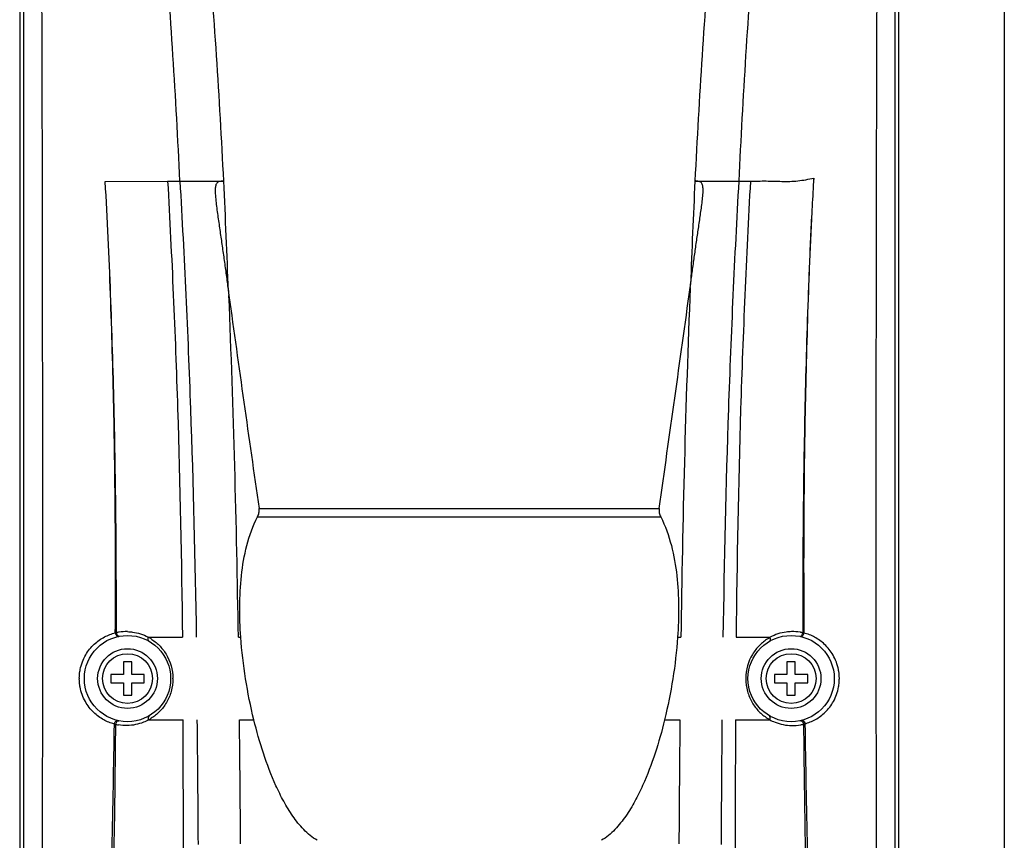
# Model space of a CAD drawing. Extents: x 123 to 443, y 73 to 357.
# Drawn here: x 383 to 443, y 163 to 213 of the extents above; entities that cross this region are included whole.
import ezdxf

# ---------------------------------------------------------------- set-up
doc = ezdxf.new("R2010")
doc.units = 0
doc.layers.add('1', color=7, linetype='CONTINUOUS')

msp = doc.modelspace()

# ---------------------------------------------------------------- linework, layer by layer
at = {"layer": '1', "color": 251, "linetype": 'CONTINUOUS'}
msp.add_line((442.532, 356.603), (442.532, 73.2947), dxfattribs=at)
at = {"layer": '1', "color": 2, "linetype": 'CONTINUOUS'}
for p, q in [((383.182, 272.5721), (383.182, 91.3783)), ((383.1925, 272.5721), (383.1925, 91.3783)), ((436.1715, 91.3783), (436.1715, 272.5721)), ((436.182, 91.3783), (436.182, 272.5721)), ((388.3383, 202.8884), (392.1002, 202.9083)), ((392.1002, 202.9083), (395.4819, 202.9082)), ((423.8832, 202.9082), (426.4554, 202.9082)), ((426.4554, 202.9082), (426.5265, 202.9085)), ((426.5265, 202.9087), (427.2281, 202.9088)), ((397.6099, 183.1617), (421.7256, 183.1617)), ((397.5165, 182.6622), (421.8195, 182.6622)), ((390.9206, 175.4095), (392.9883, 175.4089)), ((396.3612, 175.4081), (396.5074, 175.408)), ((422.8383, 175.4022), (423.0402, 175.4022)), ((426.3668, 175.4013), (428.4271, 175.4007)), ((389.932, 173.9082), (389.432, 173.9082)), ((389.432, 173.9082), (389.432, 173.1582)), ((389.932, 173.1582), (389.932, 173.9082)), ((429.432, 173.9082), (429.432, 173.1582)), ((429.932, 173.9082), (429.432, 173.9082)), ((429.932, 173.1582), (429.932, 173.9082)), ((389.432, 173.1582), (388.682, 173.1582)), ((388.682, 173.1582), (388.682, 172.6582)), ((390.682, 173.1582), (389.932, 173.1582)), ((390.682, 172.6582), (390.682, 173.1582)), ((428.682, 173.1582), (428.682, 172.6582)), ((429.432, 173.1582), (428.682, 173.1582)), ((430.682, 173.1582), (429.932, 173.1582)), ((430.682, 172.6582), (430.682, 173.1582)), ((388.682, 172.6582), (389.432, 172.6582)), ((389.432, 172.6582), (389.432, 171.9082)), ((389.932, 171.9082), (389.932, 172.6582)), ((389.932, 172.6582), (390.682, 172.6582)), ((428.682, 172.6582), (429.432, 172.6582)), ((429.432, 172.6582), (429.432, 171.9082)), ((429.932, 172.6582), (430.682, 172.6582)), ((429.932, 171.9082), (429.932, 172.6582)), ((389.432, 171.9082), (389.932, 171.9082)), ((429.432, 171.9082), (429.932, 171.9082)), ((390.9545, 170.4192), (393.0293, 170.4199)), ((396.4279, 170.421), (397.2978, 170.4212)), ((422.0552, 170.4278), (422.9795, 170.4281)), ((426.3298, 170.4292), (428.39, 170.4299))]:
    msp.add_line(p, q, dxfattribs=at)
for centre, radius in [((389.682, 172.9082), 2.6), ((429.682, 172.9082), 2.6), ((389.682, 172.9082), 1.8), ((429.682, 172.9082), 1.8), ((389.682, 172.9082), 1.5), ((429.682, 172.9082), 1.5)]:
    msp.add_circle(centre, radius, dxfattribs=at)
for centre, radius, start, end in [((-85.2236, 179.5043), 481.2749, 1.996327, 2.787317), ((897.5833, 180.0132), 474.2531, 177.232927, 177.985806), ((-2713.643, 630.252), 3167.0848, 351.884573, 352.128118), ((1216.9946, 164.9679), 794.0229, 177.724584, 179.247051), ((398.4192, 200.0017), 25.4218, 352.066747, 352.496152), ((423.3879, 199.8702), 27.8622, 187.424624, 187.968272), ((3223.0699, 588.9685), 2854.4533, 187.912801, 188.173216), ((-405.5132, 163.6627), 801.9604, 0.839174, 2.311511), ((389.6431, 172.3262), 3.4102, 100.722198, 101.801453), ((389.6285, 172.7373), 3.0042, 99.588704, 101.907789), ((389.6211, 172.7798), 2.9611, 98.645188, 99.585211), ((389.6057, 172.8983), 2.8416, 88.626854, 98.69718), ((429.7578, 172.8969), 2.8431, 80.60036, 91.025968), ((429.741, 172.7784), 2.9627, 79.704124, 80.653855), ((429.7333, 172.7371), 3.0047, 77.390612, 79.700769), ((389.1955, 172.321), 3.5377, 57.852761, 60.814188), ((430.165, 172.3345), 3.5245, 119.543608, 122.509885), ((429.7202, 172.3385), 3.3974, 77.551264, 78.642556), ((388.9936, 172.9418), 2.2179, 180.106344, 180.860909), ((390.6222, 172.9667), 3.8466, 180.866981, 181.280767), ((389.8494, 172.9161), 2.5664, 359.568523, 0.182137), ((429.5188, 172.9157), 2.5706, 179.810392, 180.424474), ((428.7358, 172.9664), 3.8527, 358.728263, 359.138278), ((430.3688, 172.9415), 2.2195, 359.14875, 359.896072), ((389.1402, 173.5743), 3.6395, 299.900559, 302.708668), ((-990.8759, 162.7649), 1383.9264, 359.992076, 0.316925), ((-1070.9683, 154.6665), 1464.9427, 0.322433, 0.616159), ((-1376.9236, 150.3274), 1773.4654, 0.407464, 0.649181), ((2386.2913, 150.6926), 1963.4111, 179.424072, 179.64261), ((1940.7209, 155.6892), 1515.279, 179.442656, 179.727245), ((1865.6681, 163.5271), 1439.3548, 179.725251, 180.037964), ((430.2197, 173.5575), 3.6235, 236.858099, 239.67226), ((-703.5143, 185.895), 1092.5168, 358.781456, 359.175112), ((-819.4005, 182.0141), 1208.4344, 359.082309, 359.437361), ((389.6039, 173.2326), 3.1483, 256.881225, 257.396138), ((389.6763, 173.5562), 3.4799, 257.395263, 258.3851), ((389.6406, 173.0958), 3.0222, 257.290761, 259.159774), ((389.6335, 173.0593), 2.985, 259.161061, 260.439597), ((429.7274, 173.0657), 2.9918, 280.366884, 281.656123), ((429.7199, 173.1018), 3.0287, 281.657341, 283.511542), ((429.685, 173.5421), 3.4656, 282.370775, 283.372183), ((1693.1763, 183.6967), 1262.8214, 180.614329, 180.954517), ((429.7626, 173.2161), 3.1305, 283.371319, 283.892837), ((1568.6045, 187.6067), 1138.2238, 180.877403, 181.255779)]:
    msp.add_arc(centre, radius, start, end, dxfattribs=at)
for points, knots in [([(383.4395, 91.661), (383.4402, 121.602), (383.4381, 181.4838), (383.4416, 241.3655), (383.4434, 271.3062)], [0, 0, 0, 0, 0.500003, 1, 1, 1, 1]), ([(384.5701, 91.6612), (384.5378, 106.6316), (384.5329, 136.5726), (384.5898, 181.4841), (384.5338, 226.3963), (384.2212, 256.3367), (384.0005, 271.306)], [0, 0, 0, 0, 0.2499976, 0.4999957, 0.7499946, 1, 1, 1, 1]), ([(435.3634, 271.306), (435.143, 256.3367), (434.8294, 226.3963), (434.7754, 181.484), (434.8339, 136.5726), (434.827, 106.6316), (434.7939, 91.6612)], [0, 0, 0, 0, 0.2500054, 0.5000043, 0.7500024, 1, 1, 1, 1]), ([(435.9206, 271.3062), (435.9224, 241.3655), (435.9258, 181.4838), (435.9238, 121.602), (435.9245, 91.661)], [0, 0, 0, 0, 0.499997, 1, 1, 1, 1]), ([(392.8387, 202.9082), (392.7204, 205.4339), (392.4431, 210.4833), (391.7224, 220.5713), (390.5651, 233.161), (388.895, 248.2388), (387.6834, 258.2791), (387.0735, 263.2987)], [0, 0, 0, 0, 0.1250042, 0.2500077, 0.5000077, 0.7500054, 1, 1, 1, 1]), ([(395.4819, 202.9081), (395.2377, 207.9495), (394.565, 218.0239), (393.1169, 233.098), (391.3563, 248.1383), (390.0675, 258.1507), (389.4052, 263.1545)], [0, 0, 0, 0, 0.2499949, 0.4999943, 0.7499964, 1, 1, 1, 1]), ([(429.9588, 263.1545), (429.2963, 258.1507), (428.0069, 248.1383), (426.2444, 233.0983), (424.7962, 218.0242), (424.1254, 207.9496), (423.8832, 202.9081)], [0, 0, 0, 0, 0.2500037, 0.5000059, 0.7500052, 1, 1, 1, 1]), ([(432.2905, 263.2987), (431.6805, 258.2792), (430.4682, 248.2391), (428.7963, 233.1615), (427.6389, 220.5719), (426.9196, 210.4839), (426.6439, 205.4344), (426.5265, 202.9087)], [0, 0, 0, 0, 0.2499946, 0.4999924, 0.7499923, 0.8749957, 1, 1, 1, 1]), ([(427.2281, 202.9088), (427.5432, 202.9108), (428.0167, 202.9188), (428.6491, 202.9078), (429.1252, 202.8898), (429.6037, 202.8854), (430.2466, 202.9292), (430.7244, 203.0183), (431.0405, 203.091)], [0, 0, 0, 0, 0.2469754, 0.3710709, 0.4955784, 0.6203975, 0.7458464, 1, 1, 1, 1]), ([(431.0417, 203.0911), (431.0155, 202.5207), (430.9418, 201.3807), (430.8563, 199.6693), (430.7807, 197.957), (430.6921, 195.673), (430.599, 192.8169), (430.5106, 189.3886), (430.4452, 185.9594), (430.3894, 181.3863), (430.382, 177.9561), (430.3893, 175.6693)], [0, 0, 0, 0, 0.0624488, 0.1249084, 0.1873864, 0.2498742, 0.3748679, 0.4998777, 0.6248992, 0.7499294, 1, 1, 1, 1]), ([(431.0405, 203.091), (431.0146, 202.5202), (430.9435, 201.3796), (430.8585, 199.6673), (430.7851, 197.9542), (430.6993, 195.669), (430.611, 192.8114), (430.5297, 189.3814), (430.4731, 185.9505), (430.431, 181.3753), (430.4361, 177.9437), (430.4526, 175.656)], [0, 0, 0, 0, 0.0624516, 0.1249117, 0.1873906, 0.2498792, 0.3748747, 0.4998859, 0.6249081, 0.7499375, 1, 1, 1, 1]), ([(388.9456, 175.6644), (388.9595, 177.9345), (388.9618, 182.4748), (388.8671, 189.2843), (388.6731, 196.0897), (388.4735, 200.6239), (388.3383, 202.8884)], [0, 0, 0, 0, 0.2500664, 0.5001176, 0.7501203, 1, 1, 1, 1]), ([(389.0086, 175.6769), (389.0134, 177.9462), (388.9992, 182.4846), (388.8857, 189.2909), (388.6788, 196.093), (388.4749, 200.625), (388.3384, 202.8884)], [0, 0, 0, 0, 0.2500735, 0.5001242, 0.750123, 1, 1, 1, 1]), ([(392.1002, 202.9083), (392.3533, 198.3319), (392.7573, 189.168), (392.9377, 179.9971), (392.9883, 175.4089)], [0, 0, 0, 0, 0.4997189, 1, 1, 1, 1]), ([(392.8387, 202.9082), (393.1012, 198.3317), (393.5305, 189.1679), (393.7506, 179.997), (393.8236, 175.4087)], [0, 0, 0, 0, 0.4997376, 1, 1, 1, 1]), ([(395.482, 202.9079), (395.4454, 202.9075), (395.3719, 202.9063), (395.2624, 202.8963), (395.1544, 202.8669), (395.0666, 202.7956), (395.0098, 202.699), (394.9743, 202.5555), (394.9569, 202.2986), (394.9819, 201.9324), (395.0306, 201.4956), (395.0882, 201.0596), (395.1492, 200.6242), (395.212, 200.1891), (395.2962, 199.6089), (395.4013, 198.8836), (395.5245, 198.0129), (395.6442, 197.1417), (395.7213, 196.5605), (395.7592, 196.2698)], [0, 0, 0, 0, 0.015598, 0.0313038, 0.0469107, 0.062507, 0.0781748, 0.0938418, 0.1250966, 0.1875712, 0.2500631, 0.3125549, 0.3750467, 0.4375391, 0.5000323, 0.6250211, 0.7500127, 0.875006, 1, 1, 1, 1]), ([(423.6233, 196.6818), (423.6593, 196.9547), (423.7323, 197.5004), (423.8457, 198.3183), (423.9623, 199.1358), (424.0616, 199.8167), (424.1412, 200.3614), (424.2004, 200.77), (424.2581, 201.1787), (424.3124, 201.5881), (424.3585, 201.9979), (424.3811, 202.3428), (424.3639, 202.6156), (424.3047, 202.7869), (424.1908, 202.8714), (424.1059, 202.8907), (424.0376, 202.9011), (423.9698, 202.9139), (423.9162, 202.9168), (423.8832, 202.908)], [0, 0, 0, 0, 0.1250329, 0.2500651, 0.3750957, 0.5001239, 0.5626368, 0.625149, 0.6876607, 0.7501724, 0.8126842, 0.87518, 0.9064, 0.9374161, 0.9530655, 0.9685456, 0.9764835, 0.9844859, 1, 1, 1, 1]), ([(426.5265, 202.9085), (426.2677, 198.3276), (425.8491, 189.1612), (425.6418, 179.9879), (425.5742, 175.4016)], [0, 0, 0, 0, 0.5000764, 1, 1, 1, 1]), ([(427.2281, 202.9088), (426.978, 198.3277), (426.5832, 189.1609), (426.4133, 179.9875), (426.3668, 175.4013)], [0, 0, 0, 0, 0.5000805, 1, 1, 1, 1]), ([(397.5165, 182.6622), (397.555, 182.7387), (397.6162, 182.9013), (397.6222, 183.0768), (397.6099, 183.1617)], [0, 0, 0, 0, 0.4995591, 1, 1, 1, 1]), ([(421.7256, 183.1617), (421.7134, 183.0767), (421.7195, 182.9013), (421.7809, 182.7387), (421.8195, 182.6622)], [0, 0, 0, 0, 0.500393, 1, 1, 1, 1]), ([(396.5074, 175.408), (396.4638, 176.0243), (396.419, 177.2601), (396.5134, 179.1126), (396.8244, 180.9406), (397.2394, 182.1126), (397.5165, 182.6622)], [0, 0, 0, 0, 0.2504305, 0.5006417, 0.750523, 1, 1, 1, 1]), ([(421.8195, 182.6622), (422.0974, 182.1124), (422.5141, 180.9397), (422.8278, 179.1103), (422.9247, 177.2562), (422.8814, 176.0192), (422.8383, 175.4022)], [0, 0, 0, 0, 0.2494776, 0.499359, 0.7495699, 1, 1, 1, 1]), ([(389.0086, 175.6769), (389.0115, 175.6518), (389.0307, 175.567), (389.0941, 175.4794), (389.1555, 175.4645)], [0, 0, 0, 0, 0.285362, 1, 1, 1, 1]), ([(389.6738, 175.7391), (389.7799, 175.7365), (390.2106, 175.7003), (390.6342, 175.5651), (390.9206, 175.4095)], [0, 0, 0, 0, 0.2455582, 1, 1, 1, 1]), ([(429.7069, 175.7395), (429.598, 175.7374), (429.1555, 175.7023), (428.7201, 175.5625), (428.4271, 175.4007)], [0, 0, 0, 0, 0.2454717, 1, 1, 1, 1]), ([(386.8292, 173.4557), (386.891, 173.7638), (387.102, 174.3302), (387.6358, 174.9943), (388.2616, 175.4408), (388.7199, 175.6068), (388.9456, 175.6644)], [0, 0, 0, 0, 0.2927067, 0.5507815, 0.7830259, 1, 1, 1, 1]), ([(388.9456, 175.6644), (388.9492, 175.6339), (388.9656, 175.5751), (389.013, 175.5019), (389.0778, 175.4549), (389.129, 175.4488), (389.1511, 175.4535)], [0, 0, 0, 0, 0.2829982, 0.5530446, 0.7913974, 1, 1, 1, 1]), ([(390.9206, 175.4095), (390.9072, 175.361), (390.8944, 175.2713), (390.9412, 175.1833), (390.9737, 175.1646)], [0, 0, 0, 0, 0.5730024, 1, 1, 1, 1]), ([(391.0779, 175.3163), (391.2582, 175.2028), (391.6119, 174.9283), (392.1987, 174.1775), (392.4142, 173.4278), (392.4158, 172.9243)], [0, 0, 0, 0, 0.2251079, 0.4680511, 1, 1, 1, 1]), ([(397.2978, 170.4212), (397.0971, 171.2392), (396.765, 172.8927), (396.567, 174.5679), (396.5074, 175.408)], [0, 0, 0, 0, 0.500009, 1, 1, 1, 1]), ([(422.8383, 175.4022), (422.7797, 174.5643), (422.5836, 172.8934), (422.2541, 171.244), (422.0552, 170.4278)], [0, 0, 0, 0, 0.4999903, 1, 1, 1, 1]), ([(428.2707, 175.3067), (428.0921, 175.1927), (427.7421, 174.9177), (427.1624, 174.169), (426.9499, 173.4243), (426.9482, 172.9242)], [0, 0, 0, 0, 0.2252577, 0.4683027, 1, 1, 1, 1]), ([(428.3754, 175.1561), (428.4077, 175.1749), (428.4539, 175.263), (428.4407, 175.3524), (428.4271, 175.4007)], [0, 0, 0, 0, 0.4267964, 1, 1, 1, 1]), ([(430.1971, 175.4567), (430.225, 175.4511), (430.2936, 175.4702), (430.3349, 175.5228), (430.3522, 175.5539)], [0, 0, 0, 0, 0.4444896, 1, 1, 1, 1]), ([(430.2451, 175.4465), (430.2749, 175.4399), (430.3474, 175.4562), (430.394, 175.5091), (430.4129, 175.5406)], [0, 0, 0, 0, 0.4537799, 1, 1, 1, 1]), ([(432.5357, 173.4512), (432.4751, 173.7563), (432.268, 174.3178), (431.7435, 174.9789), (431.1275, 175.4266), (430.6754, 175.5964), (430.4526, 175.656)], [0, 0, 0, 0, 0.2925205, 0.550709, 0.7830731, 1, 1, 1, 1]), ([(386.7758, 172.9377), (386.7755, 173.0683), (386.7903, 173.2424), (386.8208, 173.4135), (386.8292, 173.4557)], [0, 0, 0, 0, 0.7519061, 1, 1, 1, 1]), ([(432.5883, 172.9375), (432.5885, 173.067), (432.574, 173.2396), (432.544, 173.4093), (432.5357, 173.4512)], [0, 0, 0, 0, 0.7518804, 1, 1, 1, 1]), ([(386.822, 172.3989), (386.815, 172.4383), (386.7905, 172.5979), (386.7792, 172.7593), (386.7765, 172.8807)], [0, 0, 0, 0, 0.2479191, 1, 1, 1, 1]), ([(392.4157, 172.8968), (392.4178, 172.6393), (392.3454, 172.1348), (392.0585, 171.456), (391.638, 170.9038), (391.2871, 170.6277), (391.1069, 170.5119)], [0, 0, 0, 0, 0.2728309, 0.5315161, 0.7731324, 1, 1, 1, 1]), ([(426.9483, 172.8966), (426.9463, 172.6413), (427.0174, 172.1409), (427.2998, 171.4667), (427.7143, 170.9165), (428.0607, 170.6398), (428.2387, 170.5235)], [0, 0, 0, 0, 0.2726248, 0.5312647, 0.772981, 1, 1, 1, 1]), ([(432.5428, 172.4033), (432.5497, 172.4423), (432.5738, 172.6006), (432.5848, 172.7606), (432.5875, 172.8809)], [0, 0, 0, 0, 0.2479421, 1, 1, 1, 1]), ([(388.8893, 170.1665), (388.6663, 170.2282), (388.3329, 170.3559), (387.9276, 170.6153), (387.5253, 170.9532), (387.0818, 171.5267), (386.8767, 172.0915), (386.822, 172.3989)], [0, 0, 0, 0, 0.2166834, 0.330498, 0.4494539, 0.7075752, 1, 1, 1, 1]), ([(430.5142, 170.1771), (430.7338, 170.2412), (431.0617, 170.3719), (431.4596, 170.6327), (431.8544, 170.9708), (432.2886, 171.5407), (432.4893, 172.0995), (432.5428, 172.4033)], [0, 0, 0, 0, 0.216652, 0.3305226, 0.4495575, 0.7078034, 1, 1, 1, 1]), ([(388.8893, 170.1665), (388.8928, 170.197), (388.9094, 170.2559), (388.9578, 170.3289), (389.024, 170.3749), (389.0758, 170.3798), (389.0981, 170.3746)], [0, 0, 0, 0, 0.2819658, 0.5510385, 0.7894573, 1, 1, 1, 1]), ([(388.9757, 170.1476), (388.9789, 170.1704), (388.9985, 170.2494), (389.0499, 170.3295), (389.1044, 170.353)], [0, 0, 0, 0, 0.2796557, 1, 1, 1, 1]), ([(389.1044, 170.353), (389.1093, 170.3551), (389.128, 170.3619), (389.149, 170.3634), (389.1633, 170.3605)], [0, 0, 0, 0, 0.2667349, 1, 1, 1, 1]), ([(390.9545, 170.4192), (390.854, 170.3636), (390.448, 170.1726), (389.9958, 170.0819), (389.6626, 170.0759)], [0, 0, 0, 0, 0.256305, 1, 1, 1, 1]), ([(390.9545, 170.4192), (390.9391, 170.4675), (390.9221, 170.556), (390.9653, 170.6467), (390.9972, 170.6654)], [0, 0, 0, 0, 0.5781646, 1, 1, 1, 1]), ([(401.1205, 163.1542), (400.817, 163.3258), (400.2741, 163.7821), (399.6245, 164.6058), (399.0815, 165.5037), (398.4645, 166.7582), (397.8454, 168.3958), (397.4643, 169.7421), (397.2978, 170.4212)], [0, 0, 0, 0, 0.1247931, 0.2496818, 0.3746277, 0.4996253, 0.7496978, 1, 1, 1, 1]), ([(422.0552, 170.4278), (421.8896, 169.7484), (421.5107, 168.4012), (420.8941, 166.7624), (420.279, 165.5067), (419.7372, 164.6079), (419.0885, 163.7829), (418.5458, 163.326), (418.2421, 163.1542)], [0, 0, 0, 0, 0.2502836, 0.5003391, 0.6253295, 0.7502778, 0.8751614, 1, 1, 1, 1]), ([(428.3491, 170.6759), (428.3808, 170.657), (428.4232, 170.5662), (428.4057, 170.478), (428.39, 170.4299)], [0, 0, 0, 0, 0.4216296, 1, 1, 1, 1]), ([(428.39, 170.4299), (428.4932, 170.3717), (428.9103, 170.1724), (429.3771, 170.0794), (429.7203, 170.0756)], [0, 0, 0, 0, 0.2565388, 1, 1, 1, 1]), ([(430.2375, 170.3683), (430.2641, 170.3741), (430.3311, 170.3538), (430.3706, 170.3025), (430.3881, 170.2718)], [0, 0, 0, 0, 0.4353075, 1, 1, 1, 1]), ([(430.3032, 170.3835), (430.3332, 170.3909), (430.4067, 170.3766), (430.4547, 170.324), (430.474, 170.2926)], [0, 0, 0, 0, 0.456369, 1, 1, 1, 1])]:
    msp.add_open_spline(points, degree=3, knots=knots, dxfattribs=at)
for points in [[(389.1555, 175.4645), (389.1695, 175.461), (389.1846, 175.4603), (389.1988, 175.4629)], [(430.3522, 175.5539), (430.3718, 175.5892), (430.3844, 175.6292), (430.3893, 175.6693)], [(430.4129, 175.5406), (430.4339, 175.5754), (430.4476, 175.6156), (430.4526, 175.656)], [(389.6626, 170.0759), (389.4872, 170.0728), (389.3107, 170.0866), (389.1377, 170.1157)], [(429.7203, 170.0756), (429.9028, 170.0735), (430.0862, 170.0899), (430.2658, 170.1227)], [(430.3881, 170.2718), (430.408, 170.2366), (430.4214, 170.1969), (430.4275, 170.1569)], [(430.474, 170.2926), (430.4954, 170.2579), (430.5093, 170.2176), (430.5142, 170.1771)]]:
    msp.add_open_spline(points, degree=3, dxfattribs=at)

doc.saveas('drawing.dxf')
